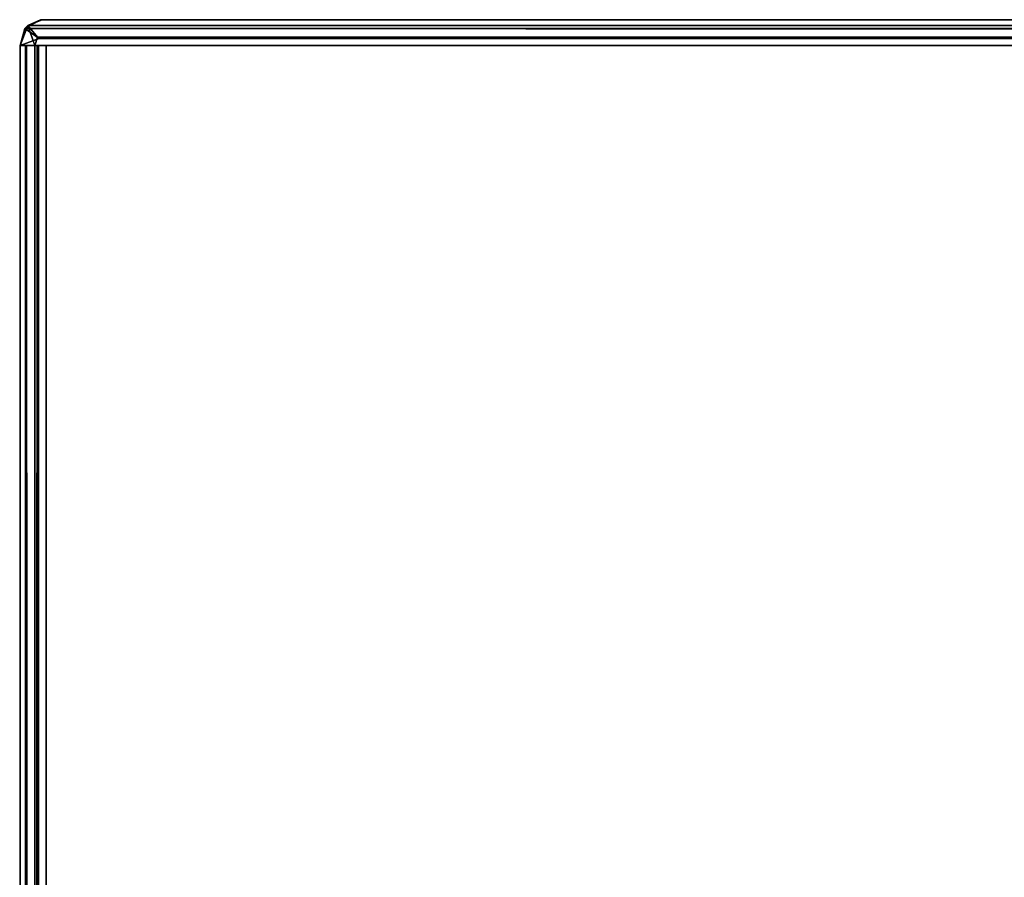
# Model space of a CAD drawing. Extents: x -169 to 162, y -116 to 98.
# Drawn here: x -116 to -114, y 4 to 6 of the extents above; entities that cross this region are included whole.
import ezdxf

# ---------------------------------------------------------------- set-up
doc = ezdxf.new("R2010")
doc.units = 0
doc.header["$LTSCALE"] = 96
doc.header["$MEASUREMENT"] = 0
for name, color, linetype in [('AFUTL-3-TP-EDLM-SH', 7, 'Continuous'), ('AFUTL-3-TPLM-TH', 7, 'Continuous'), ('AFUTL-P', 7, 'Continuous'), ('MAIN_FURN', 7, 'Continuous')]:
    doc.layers.add(name, color=color, linetype=linetype)

# ---------------------------------------------------------------- blocks, each defined once
blk = doc.blocks.new('VT6030RCVC12')
at = {"layer": 'AFUTL-3-TP-EDLM-SH', "color": 5, "linetype": 'Continuous'}
for points in [[(0.0182, -0.0165, 28.9937), (0.0149, -29.985, 28.9898), (0.0018, -29.9522, 28.9603), (0.0018, -0.0513, 28.9611)], [(0.0149, -29.985, 28.9898), (0.0182, -0.0165, 28.9937), (0.0417, -0.0419, 29.0076), (0.042, -29.9624, 29.0081)], [(0.042, -29.9624, 29.0081), (0.0417, -0.0419, 29.0076), (0.0608, -0.0021, 29.0106), (0.0609, -29.9688, 29.0106)], [(0.0018, -0.0534, 28.0539), (0.0018, -29.9558, 28.0492), (0.0123, -0.0259, 28.0274)], [(0.022, -29.9914, 28.0164), (0.0123, -0.0259, 28.0274), (0.0018, -29.9558, 28.0492)], [(0.0123, -0.0259, 28.0274), (0.022, -29.9914, 28.0164), (0.0382, -0.0376, 28.0062)], [(0.0382, -0.0376, 28.0062), (0.022, -29.9914, 28.0164), (0.045, -29.9587, 28.0044)], [(0.045, -29.9587, 28.0044), (0.0608, -30.0021, 28.0027), (0.0608, -0.0353, 28.0027), (0.0382, -0.0376, 28.0062)], [(0.0018, -29.9522, 28.9603), (0.0018, -29.9558, 28.0492), (0.0018, -0.0534, 28.0539), (0.0018, -0.0513, 28.9611)], [(0.0018, -29.9558, 28.0492), (0.0018, -29.9522, 28.9603), (0.0149, -29.985, 28.9898)], [(59.9427, -29.943, 29.0106), (0.0609, -29.943, 29.0106), (0.0609, -29.943, 28.0027), (59.9427, -29.943, 28.0027)], [(59.9428, -29.9631, 28.0027), (59.9427, -29.943, 28.0027), (0.0609, -29.943, 28.0027), (0.0609, -29.9637, 28.0056)], [(59.9427, -29.943, 29.0106), (59.9427, -29.9573, 29.0092), (0.0609, -29.9688, 29.0106), (0.0609, -29.943, 29.0106)], [(0.0018, -29.9558, 28.0492), (0.0149, -29.985, 28.9898), (0.022, -29.9914, 28.0164)], [(0.0609, -29.9688, 29.0106), (0.0149, -29.985, 28.9898), (0.042, -29.9624, 29.0081)], [(0.0609, -30.0022, 28.9616), (0.0149, -29.985, 28.9898), (0.0609, -29.9688, 29.0106)], [(0.022, -29.9914, 28.0164), (0.0608, -30.0021, 28.0027), (0.045, -29.9587, 28.0044)], [(59.9427, -29.975, 29.0014), (0.0609, -29.9688, 29.0106), (59.9427, -29.9573, 29.0092)], [(59.9428, -29.9631, 28.0027), (0.0609, -29.9902, 28.0249), (59.9427, -29.9913, 28.0266)], [(59.9428, -29.9631, 28.0027), (0.0609, -29.9637, 28.0056), (0.0609, -29.9902, 28.0249)], [(59.9427, -29.975, 29.0014), (0.0609, -29.9874, 28.9919), (0.0609, -29.9688, 29.0106)], [(59.9427, -29.9933, 28.984), (0.0609, -29.9874, 28.9919), (59.9427, -29.975, 29.0014)], [(0.0609, -30.0022, 28.9616), (0.022, -29.9914, 28.0164), (0.0149, -29.985, 28.9898)], [(0.0609, -30.0022, 28.9616), (0.0608, -30.0021, 28.0027), (0.022, -29.9914, 28.0164)], [(59.9427, -29.9933, 28.984), (0.0609, -30.0022, 28.9616), (0.0609, -29.9874, 28.9919)], [(59.9427, -29.9913, 28.0266), (0.0609, -29.9902, 28.0249), (0.0609, -30.0021, 28.0532), (59.9417, -30.0033, 28.0472)], [(59.9427, -30.0021, 28.9579), (0.0609, -30.0022, 28.9616), (59.9427, -29.9933, 28.984)], [(59.9427, -30.0021, 28.9579), (59.9417, -30.0033, 28.0472), (0.0609, -30.0021, 28.0532), (0.0609, -30.0022, 28.9616)]]:
    blk.add_3dface(points, dxfattribs=at)
for points, invisible_edges in [([(0.0608, -0.0021, 29.0106), (0.0608, -0.0353, 28.0027), (0.0608, -30.0021, 28.0027), (0.0609, -29.9688, 29.0106)], 4), ([(0.0609, -30.0021, 28.0532), (0.0609, -29.943, 28.0027), (0.0609, -29.943, 29.0106), (0.0609, -30.0022, 28.9616)], 5), ([(0.0609, -29.9902, 28.0249), (0.0609, -29.9637, 28.0056), (0.0609, -29.943, 28.0027), (0.0609, -30.0021, 28.0532)], 4), ([(0.0609, -29.9874, 28.9919), (0.0609, -30.0022, 28.9616), (0.0609, -29.943, 29.0106), (0.0609, -29.9688, 29.0106)], 2), ([(0.0608, -30.0021, 28.0027), (0.0609, -30.0022, 28.9616), (0.0609, -29.9688, 29.0106)], 12)]:
    blk.add_3dface(points, dxfattribs=dict(at, invisible_edges=invisible_edges))
at = {"layer": 'AFUTL-3-TPLM-TH', "color": 42, "linetype": 'Continuous'}
for points, invisible_edges in [([(0.0609, -29.943, 29.0106), (59.9427, -0.0612, 29.0106), (59.9427, -29.943, 29.0106)], 1), ([(0.0609, -29.943, 29.0106), (0.0609, -0.0612, 29.0106), (59.9427, -0.0612, 29.0106)], 12), ([(59.9427, -29.943, 28.0027), (0.0609, -0.0612, 28.0027), (0.0609, -29.943, 28.0027)], 1), ([(59.9427, -29.943, 28.0027), (59.9427, -0.0612, 28.0027), (0.0609, -0.0612, 28.0027)], 12), ([(0.0609, -29.943, 28.0027), (0.0609, -0.0612, 29.0106), (0.0609, -29.943, 29.0106)], 1), ([(0.0609, -29.943, 28.0027), (0.0609, -0.0612, 28.0027), (0.0609, -0.0612, 29.0106)], 12), ([(0.0609, -29.943, 28.0027), (59.9427, -29.943, 29.0106), (59.9427, -29.943, 28.0027)], 1), ([(0.0609, -29.943, 28.0027), (0.0609, -29.943, 29.0106), (59.9427, -29.943, 29.0106)], 12)]:
    blk.add_3dface(points, dxfattribs=dict(at, invisible_edges=invisible_edges))
at = {"layer": 'AFUTL-P', "color": 1, "linetype": 'Continuous'}
for p, q in [((0.0182, -0.0165), (0.0149, -29.985)), ((0.0608, -0.0021), (0.0609, -29.9688)), ((0.0609, -29.9902), (0.0609, -0.0076)), ((0.0018, -29.9558), (0.0123, -0.0259)), ((0.0123, -0.0259), (0.022, -29.9914)), ((0.0382, -0.0376), (0.022, -29.9914)), ((0.0382, -0.0376), (0.045, -29.9587)), ((0.0417, -0.0419), (0.042, -29.9624)), ((0.0608, -30.0021), (0.0608, -0.0353)), ((0.0018, -29.9522), (0.0018, -0.0513)), ((0.0018, -29.9522), (0.0018, -0.0534)), ((0.0018, -0.0534), (0.0018, -29.9558)), ((0.0149, -29.985), (0.0018, -29.9522)), ((0.0018, -29.9522), (0.0018, -29.9558)), ((59.9427, -29.943), (0.0609, -29.943)), ((0.0609, -29.943), (59.9427, -29.943)), ((0.0609, -29.943), (0.0609, -30.0021)), ((0.0609, -29.943), (0.0609, -30.0021)), ((0.0149, -29.985), (0.0018, -29.9558)), ((0.0018, -29.9558), (0.022, -29.9914)), ((0.042, -29.9624), (0.0149, -29.985)), ((0.0609, -29.9688), (0.0149, -29.985)), ((0.022, -29.9914), (0.045, -29.9587)), ((0.0609, -29.9688), (0.042, -29.9624)), ((0.0608, -30.0021), (0.045, -29.9587)), ((59.9427, -29.9558), (0.0609, -29.9637)), ((59.9427, -29.9573), (0.0609, -29.9598)), ((59.9427, -29.975), (0.0609, -29.9598)), ((59.9427, -29.9727), (0.0609, -29.9637)), ((0.0609, -30.0022), (0.0609, -29.9688)), ((59.9427, -29.975), (0.0609, -29.9874)), ((0.0149, -29.985), (0.022, -29.9914)), ((0.0609, -30.0022), (0.0149, -29.985)), ((0.0609, -30.0022), (0.022, -29.9914)), ((0.0608, -30.0021), (0.022, -29.9914)), ((59.9427, -29.9933), (0.0609, -29.9874)), ((0.0609, -29.9874), (0.0609, -30.0021)), ((59.9427, -29.9913), (0.0609, -29.9902)), ((0.0609, -29.9902), (0.0609, -30.0021)), ((59.9427, -29.9933), (0.0609, -30.0021)), ((0.0609, -30.0022), (0.0608, -30.0021)), ((59.9427, -30.0021), (0.0609, -30.0021)), ((59.9427, -30.0021), (0.0609, -30.0021)), ((0.0609, -30.0021), (0.0609, -30.0021)), ((0.0609, -30.0021), (0.0609, -30.0021)), ((59.9427, -30.0021), (0.0609, -30.0021)), ((0.0609, -30.0021), (0.0609, -30.0021)), ((0.0609, -30.0021), (0.0609, -30.0021))]:
    blk.add_line(p, q, dxfattribs=at)

msp = doc.modelspace()

# ---------------------------------------------------------------- block references
at = {"layer": 'MAIN_FURN', "linetype": 'Continuous', "rotation": 270}
msp.add_blockref('VT6030RCVC12', (-85.99586, 5.99454), dxfattribs=at)

doc.saveas('drawing.dxf')
